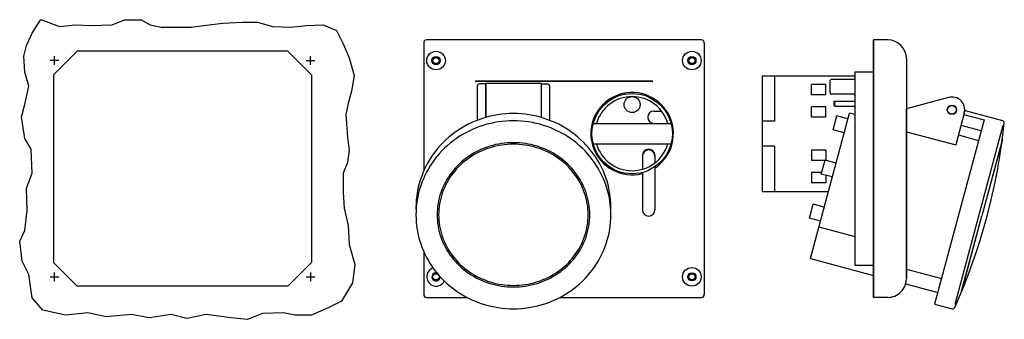
# Model space of a CAD drawing. Extents: x -414 to 63, y -73 to 72.
import ezdxf

# ---------------------------------------------------------------- set-up
doc = ezdxf.new("R2010")
doc.units = 0
doc.linetypes.add('CENTER2', pattern=[0])
doc.linetypes.add('DOT', pattern=[0])
doc.layers.get('0').update_dxf_attribs({"color": 1, "linetype": 'CONTINUOUS'})
doc.layers.add('1', color=1, linetype='CONTINUOUS')
doc.layers.add('255', color=1, linetype='CONTINUOUS')

# ---------------------------------------------------------------- blocks, each defined once
blk = doc.blocks.new('LW_POLYLINE_1')
at = {"layer": '1', "color": 0, "linetype": 'CONTINUOUS'}
for p, q in [((-187.06, 9.76), (-188.38, 9.27)), ((-185.71, 10.2), (-187.06, 9.76)), ((-184.35, 10.59), (-185.71, 10.2)), ((-182.97, 10.93), (-184.35, 10.59)), ((-181.58, 11.22), (-182.97, 10.93)), ((-180.17, 11.46), (-181.58, 11.22)), ((-178.76, 11.64), (-180.17, 11.46)), ((-177.34, 11.77), (-178.76, 11.64)), ((-175.92, 11.85), (-177.34, 11.77)), ((-174.5, 11.88), (-175.92, 11.85)), ((-173.07, 11.85), (-174.5, 11.88)), ((-171.65, 11.77), (-173.07, 11.85)), ((-170.23, 11.64), (-171.65, 11.77)), ((-168.82, 11.46), (-170.23, 11.64)), ((-167.42, 11.22), (-168.82, 11.46)), ((-166.03, 10.93), (-167.42, 11.22)), ((-164.65, 10.59), (-166.03, 10.93)), ((-163.28, 10.2), (-164.65, 10.59)), ((-161.94, 9.76), (-163.28, 10.2)), ((-160.61, 9.27), (-161.94, 9.76)), ((-195.82, 5.32), (-196.96, 4.51)), ((-194.65, 6.09), (-195.82, 5.32)), ((-193.45, 6.82), (-194.65, 6.09)), ((-192.22, 7.5), (-193.45, 6.82)), ((-190.97, 8.14), (-192.22, 7.5)), ((-189.69, 8.72), (-190.97, 8.14)), ((-188.38, 9.27), (-189.69, 8.72)), ((-159.31, 8.72), (-160.61, 9.27)), ((-158.03, 8.14), (-159.31, 8.72)), ((-156.77, 7.5), (-158.03, 8.14)), ((-155.54, 6.82), (-156.77, 7.5)), ((-154.34, 6.09), (-155.54, 6.82)), ((-153.17, 5.32), (-154.34, 6.09)), ((-152.04, 4.51), (-153.17, 5.32)), ((-201.13, 0.86), (-202.08, -0.15)), ((-200.14, 1.83), (-201.13, 0.86)), ((-199.12, 2.76), (-200.14, 1.83)), ((-198.06, 3.66), (-199.12, 2.76)), ((-196.96, 4.51), (-198.06, 3.66)), ((-150.94, 3.66), (-152.04, 4.51)), ((-149.88, 2.76), (-150.94, 3.66)), ((-148.85, 1.83), (-149.88, 2.76)), ((-147.86, 0.86), (-148.85, 1.83)), ((-146.92, -0.15), (-147.86, 0.86)), ((-205.42, -4.5), (-206.13, -5.66)), ((-204.65, -3.37), (-205.42, -4.5)), ((-203.84, -2.26), (-204.65, -3.37)), ((-202.98, -1.19), (-203.84, -2.26)), ((-202.08, -0.15), (-202.98, -1.19)), ((-146.02, -1.19), (-146.92, -0.15)), ((-145.16, -2.26), (-146.02, -1.19)), ((-144.35, -3.37), (-145.16, -2.26)), ((-143.58, -4.5), (-144.35, -3.37)), ((-142.86, -5.66), (-143.58, -4.5)), ((-207.99, -9.29), (-208.51, -10.54)), ((-207.42, -8.06), (-207.99, -9.29)), ((-206.8, -6.85), (-207.42, -8.06)), ((-206.13, -5.66), (-206.8, -6.85)), ((-142.19, -6.85), (-142.86, -5.66)), ((-141.57, -8.06), (-142.19, -6.85)), ((-141, -9.29), (-141.57, -8.06)), ((-140.48, -10.54), (-141, -9.29)), ((-209.39, -13.1), (-209.75, -14.4)), ((-208.98, -11.81), (-209.39, -13.1)), ((-208.51, -10.54), (-208.98, -11.81)), ((-140.02, -11.81), (-140.48, -10.54)), ((-139.6, -13.1), (-140.02, -11.81)), ((-139.25, -14.4), (-139.6, -13.1)), ((-210.5, -18.36), (-210.64, -19.7)), ((-210.3, -17.03), (-210.5, -18.36)), ((-210.05, -15.71), (-210.3, -17.03)), ((-209.75, -14.4), (-210.05, -15.71)), ((-138.94, -15.71), (-139.25, -14.4)), ((-138.69, -17.03), (-138.94, -15.71)), ((-138.5, -18.36), (-138.69, -17.03)), ((-138.36, -19.7), (-138.5, -18.36)), ((-210.72, -21.04), (-210.75, -22.39)), ((-210.75, -22.39), (-210.72, -23.73)), ((-210.64, -19.7), (-210.72, -21.04)), ((-210.72, -23.73), (-210.64, -25.07)), ((-138.27, -21.04), (-138.36, -19.7)), ((-138.36, -25.07), (-138.27, -23.73)), ((-138.25, -22.39), (-138.27, -21.04)), ((-138.27, -23.73), (-138.25, -22.39)), ((-210.64, -25.07), (-210.5, -26.41)), ((-210.5, -26.41), (-210.3, -27.74)), ((-210.3, -27.74), (-210.05, -29.06)), ((-138.94, -29.06), (-138.69, -27.74)), ((-138.69, -27.74), (-138.5, -26.41)), ((-138.5, -26.41), (-138.36, -25.07)), ((-210.05, -29.06), (-209.75, -30.38)), ((-209.75, -30.38), (-209.39, -31.68)), ((-209.39, -31.68), (-208.98, -32.96)), ((-208.98, -32.96), (-208.51, -34.23)), ((-140.48, -34.23), (-140.02, -32.96)), ((-140.02, -32.96), (-139.6, -31.68)), ((-139.6, -31.68), (-139.25, -30.38)), ((-139.25, -30.38), (-138.94, -29.06)), ((-208.51, -34.23), (-207.99, -35.49)), ((-207.99, -35.49), (-207.42, -36.72)), ((-207.42, -36.72), (-206.8, -37.93)), ((-206.8, -37.93), (-206.13, -39.11)), ((-142.86, -39.11), (-142.19, -37.93)), ((-142.19, -37.93), (-141.57, -36.72)), ((-141.57, -36.72), (-141, -35.49)), ((-141, -35.49), (-140.48, -34.23)), ((-206.13, -39.11), (-205.42, -40.27)), ((-205.42, -40.27), (-204.65, -41.41)), ((-204.65, -41.41), (-203.84, -42.51)), ((-203.84, -42.51), (-202.98, -43.58)), ((-146.02, -43.58), (-145.16, -42.51)), ((-145.16, -42.51), (-144.35, -41.41)), ((-144.35, -41.41), (-143.58, -40.27)), ((-143.58, -40.27), (-142.86, -39.11)), ((-202.98, -43.58), (-202.08, -44.62)), ((-202.08, -44.62), (-201.13, -45.63)), ((-201.13, -45.63), (-200.14, -46.6)), ((-200.14, -46.6), (-199.12, -47.53)), ((-199.12, -47.53), (-198.06, -48.43)), ((-150.94, -48.43), (-149.88, -47.53)), ((-149.88, -47.53), (-148.85, -46.6)), ((-148.85, -46.6), (-147.86, -45.63)), ((-147.86, -45.63), (-146.92, -44.62)), ((-146.92, -44.62), (-146.02, -43.58)), ((-198.06, -48.43), (-196.96, -49.28)), ((-196.96, -49.28), (-195.82, -50.1)), ((-195.82, -50.1), (-194.65, -50.87)), ((-194.65, -50.87), (-193.45, -51.59)), ((-193.45, -51.59), (-192.22, -52.27)), ((-192.22, -52.27), (-190.97, -52.91)), ((-158.03, -52.91), (-156.77, -52.27)), ((-156.77, -52.27), (-155.54, -51.59)), ((-155.54, -51.59), (-154.34, -50.87)), ((-154.34, -50.87), (-153.17, -50.1)), ((-153.17, -50.1), (-152.04, -49.28)), ((-152.04, -49.28), (-150.94, -48.43)), ((-190.97, -52.91), (-189.69, -53.5)), ((-189.69, -53.5), (-188.38, -54.04)), ((-188.38, -54.04), (-187.06, -54.53)), ((-187.06, -54.53), (-185.71, -54.97)), ((-185.71, -54.97), (-184.35, -55.36)), ((-184.35, -55.36), (-182.97, -55.7)), ((-182.97, -55.7), (-181.58, -55.99)), ((-181.58, -55.99), (-180.17, -56.23)), ((-180.17, -56.23), (-178.76, -56.41)), ((-178.76, -56.41), (-177.34, -56.55)), ((-177.34, -56.55), (-175.92, -56.62)), ((-175.92, -56.62), (-174.5, -56.65)), ((-174.5, -56.65), (-173.07, -56.62)), ((-173.07, -56.62), (-171.65, -56.55)), ((-171.65, -56.55), (-170.23, -56.41)), ((-170.23, -56.41), (-168.82, -56.23)), ((-168.82, -56.23), (-167.42, -55.99)), ((-167.42, -55.99), (-166.03, -55.7)), ((-166.03, -55.7), (-164.65, -55.36)), ((-164.65, -55.36), (-163.28, -54.97)), ((-163.28, -54.97), (-161.94, -54.53)), ((-161.94, -54.53), (-160.61, -54.04)), ((-160.61, -54.04), (-159.31, -53.5)), ((-159.31, -53.5), (-158.03, -52.91))]:
    blk.add_line(p, q, dxfattribs=at)
blk = doc.blocks.new('LW_POLYLINE_2')
at = {"layer": '1', "color": 0, "linetype": 'CONTINUOUS'}
for p, q in [((-192.58, 19.78), (-194.28, 19.06)), ((-190.85, 20.43), (-192.58, 19.78)), ((-189.1, 21.02), (-190.85, 20.43)), ((-187.32, 21.54), (-189.1, 21.02)), ((-185.53, 21.99), (-187.32, 21.54)), ((-183.72, 22.38), (-185.53, 21.99)), ((-181.89, 22.69), (-183.72, 22.38)), ((-180.05, 22.94), (-181.89, 22.69)), ((-178.2, 23.11), (-180.05, 22.94)), ((-176.35, 23.22), (-178.2, 23.11)), ((-174.5, 23.25), (-176.35, 23.22)), ((-172.64, 23.22), (-174.5, 23.25)), ((-170.79, 23.11), (-172.64, 23.22)), ((-168.94, 22.94), (-170.79, 23.11)), ((-167.11, 22.69), (-168.94, 22.94)), ((-165.28, 22.38), (-167.11, 22.69)), ((-163.47, 21.99), (-165.28, 22.38)), ((-161.67, 21.54), (-163.47, 21.99)), ((-159.9, 21.02), (-161.67, 21.54)), ((-158.14, 20.43), (-159.9, 21.02)), ((-156.42, 19.78), (-158.14, 20.43)), ((-154.72, 19.06), (-156.42, 19.78)), ((-202.27, 14.54), (-203.75, 13.46)), ((-200.75, 15.56), (-202.27, 14.54)), ((-199.19, 16.53), (-200.75, 15.56)), ((-197.58, 17.43), (-199.19, 16.53)), ((-195.95, 18.28), (-197.58, 17.43)), ((-194.28, 19.06), (-195.95, 18.28)), ((-153.05, 18.28), (-154.72, 19.06)), ((-151.41, 17.43), (-153.05, 18.28)), ((-149.81, 16.53), (-151.41, 17.43)), ((-148.25, 15.56), (-149.81, 16.53)), ((-146.72, 14.54), (-148.25, 15.56)), ((-145.24, 13.46), (-146.72, 14.54)), ((-207.91, 9.89), (-209.19, 8.59)), ((-206.57, 11.13), (-207.91, 9.89)), ((-205.18, 12.32), (-206.57, 11.13)), ((-203.75, 13.46), (-205.18, 12.32)), ((-143.81, 12.32), (-145.24, 13.46)), ((-142.42, 11.13), (-143.81, 12.32)), ((-141.09, 9.89), (-142.42, 11.13)), ((-139.8, 8.59), (-141.09, 9.89)), ((-211.6, 5.87), (-212.72, 4.44)), ((-210.43, 7.25), (-211.6, 5.87)), ((-209.19, 8.59), (-210.43, 7.25)), ((-138.57, 7.25), (-139.8, 8.59)), ((-137.39, 5.87), (-138.57, 7.25)), ((-136.27, 4.44), (-137.39, 5.87)), ((-214.78, 1.46), (-215.72, -0.09)), ((-213.78, 2.97), (-214.78, 1.46)), ((-212.72, 4.44), (-213.78, 2.97)), ((-135.21, 2.97), (-136.27, 4.44)), ((-134.21, 1.46), (-135.21, 2.97)), ((-133.27, -0.09), (-134.21, 1.46)), ((-217.41, -3.28), (-218.15, -4.92)), ((-216.6, -1.67), (-217.41, -3.28)), ((-215.72, -0.09), (-216.6, -1.67)), ((-132.4, -1.67), (-133.27, -0.09)), ((-131.59, -3.28), (-132.4, -1.67)), ((-130.84, -4.92), (-131.59, -3.28)), ((-219.43, -8.28), (-219.97, -10)), ((-218.83, -6.59), (-219.43, -8.28)), ((-218.15, -4.92), (-218.83, -6.59)), ((-130.17, -6.59), (-130.84, -4.92)), ((-129.56, -8.28), (-130.17, -6.59)), ((-129.02, -10), (-129.56, -8.28)), ((-220.84, -13.48), (-221.17, -15.25)), ((-220.44, -11.73), (-220.84, -13.48)), ((-219.97, -10), (-220.44, -11.73)), ((-128.55, -11.73), (-129.02, -10)), ((-128.15, -13.48), (-128.55, -11.73)), ((-127.83, -15.25), (-128.15, -13.48)), ((-221.6, -18.81), (-221.71, -20.59)), ((-221.42, -17.02), (-221.6, -18.81)), ((-221.17, -15.25), (-221.42, -17.02)), ((-127.57, -17.02), (-127.83, -15.25)), ((-127.39, -18.81), (-127.57, -17.02)), ((-127.28, -20.59), (-127.39, -18.81)), ((-221.71, -20.59), (-221.75, -22.39)), ((-221.75, -22.39), (-221.71, -24.18)), ((-127.25, -22.39), (-127.28, -20.59)), ((-127.28, -24.18), (-127.25, -22.39)), ((-221.71, -24.18), (-221.6, -25.97)), ((-221.6, -25.97), (-221.42, -27.75)), ((-221.42, -27.75), (-221.17, -29.53)), ((-127.83, -29.53), (-127.57, -27.75)), ((-127.57, -27.75), (-127.39, -25.97)), ((-127.39, -25.97), (-127.28, -24.18)), ((-221.17, -29.53), (-220.84, -31.29)), ((-220.84, -31.29), (-220.44, -33.04)), ((-220.44, -33.04), (-219.97, -34.77)), ((-129.02, -34.77), (-128.55, -33.04)), ((-128.55, -33.04), (-128.15, -31.29)), ((-128.15, -31.29), (-127.83, -29.53)), ((-219.97, -34.77), (-219.43, -36.49)), ((-219.43, -36.49), (-218.83, -38.18)), ((-130.17, -38.18), (-129.56, -36.49)), ((-129.56, -36.49), (-129.02, -34.77)), ((-218.83, -38.18), (-218.15, -39.85)), ((-218.15, -39.85), (-217.41, -41.49)), ((-217.41, -41.49), (-216.6, -43.11)), ((-132.4, -43.11), (-131.59, -41.49)), ((-131.59, -41.49), (-130.84, -39.85)), ((-130.84, -39.85), (-130.17, -38.18)), ((-216.6, -43.11), (-215.72, -44.69)), ((-215.72, -44.69), (-214.78, -46.23)), ((-214.78, -46.23), (-213.78, -47.74)), ((-135.21, -47.74), (-134.21, -46.23)), ((-134.21, -46.23), (-133.27, -44.69)), ((-133.27, -44.69), (-132.4, -43.11)), ((-213.78, -47.74), (-212.72, -49.21)), ((-212.72, -49.21), (-211.6, -50.64)), ((-211.6, -50.64), (-210.43, -52.03)), ((-210.43, -52.03), (-209.19, -53.37)), ((-139.8, -53.37), (-138.57, -52.03)), ((-138.57, -52.03), (-137.39, -50.64)), ((-137.39, -50.64), (-136.27, -49.21)), ((-136.27, -49.21), (-135.21, -47.74)), ((-209.19, -53.37), (-207.91, -54.66)), ((-207.91, -54.66), (-206.57, -55.9)), ((-206.57, -55.9), (-205.18, -57.09)), ((-205.18, -57.09), (-203.75, -58.23)), ((-145.24, -58.23), (-143.81, -57.09)), ((-143.81, -57.09), (-142.42, -55.9)), ((-142.42, -55.9), (-141.09, -54.66)), ((-141.09, -54.66), (-139.8, -53.37)), ((-203.75, -58.23), (-202.27, -59.31)), ((-202.27, -59.31), (-200.75, -60.33)), ((-200.75, -60.33), (-199.19, -61.3)), ((-199.19, -61.3), (-197.58, -62.21)), ((-151.41, -62.21), (-149.81, -61.3)), ((-149.81, -61.3), (-148.25, -60.33)), ((-148.25, -60.33), (-146.72, -59.31)), ((-146.72, -59.31), (-145.24, -58.23)), ((-197.58, -62.21), (-195.95, -63.05)), ((-195.95, -63.05), (-194.28, -63.83)), ((-194.28, -63.83), (-192.58, -64.55)), ((-192.58, -64.55), (-190.85, -65.21)), ((-190.85, -65.21), (-189.1, -65.79)), ((-189.1, -65.79), (-187.32, -66.31)), ((-187.32, -66.31), (-185.53, -66.77)), ((-185.53, -66.77), (-183.72, -67.15)), ((-165.28, -67.15), (-163.47, -66.77)), ((-163.47, -66.77), (-161.67, -66.31)), ((-161.67, -66.31), (-159.9, -65.79)), ((-159.9, -65.79), (-158.14, -65.21)), ((-158.14, -65.21), (-156.42, -64.55)), ((-156.42, -64.55), (-154.72, -63.83)), ((-154.72, -63.83), (-153.05, -63.05)), ((-153.05, -63.05), (-151.41, -62.21)), ((-183.72, -67.15), (-181.89, -67.46)), ((-181.89, -67.46), (-180.05, -67.71)), ((-180.05, -67.71), (-178.2, -67.89)), ((-178.2, -67.89), (-176.35, -67.99)), ((-176.35, -67.99), (-174.5, -68.03)), ((-174.5, -68.03), (-172.64, -67.99)), ((-172.64, -67.99), (-170.79, -67.89)), ((-170.79, -67.89), (-168.94, -67.71)), ((-168.94, -67.71), (-167.11, -67.46)), ((-167.11, -67.46), (-165.28, -67.15))]:
    blk.add_line(p, q, dxfattribs=at)
blk = doc.blocks.new('LW_POLYLINE_3')
at = {"layer": '1', "color": 0, "linetype": 'CONTINUOUS'}
for p, q in [((-189.44, 24.41), (-191.23, 23.79)), ((-187.63, 24.96), (-189.44, 24.41)), ((-185.79, 25.43), (-187.63, 24.96)), ((-183.94, 25.83), (-185.79, 25.43)), ((-182.07, 26.16), (-183.94, 25.83)), ((-180.19, 26.42), (-182.07, 26.16)), ((-178.29, 26.61), (-180.19, 26.42)), ((-176.4, 26.72), (-178.29, 26.61)), ((-174.5, 26.75), (-176.4, 26.72)), ((-172.6, 26.72), (-174.5, 26.75)), ((-170.7, 26.61), (-172.6, 26.72)), ((-168.81, 26.42), (-170.7, 26.61)), ((-166.93, 26.16), (-168.81, 26.42)), ((-165.06, 25.83), (-166.93, 26.16)), ((-163.2, 25.43), (-165.06, 25.83)), ((-161.37, 24.96), (-163.2, 25.43)), ((-159.55, 24.41), (-161.37, 24.96)), ((-157.76, 23.79), (-159.55, 24.41)), ((-199.72, 19.7), (-201.31, 18.69)), ((-198.1, 20.65), (-199.72, 19.7)), ((-196.43, 21.54), (-198.1, 20.65)), ((-194.73, 22.36), (-196.43, 21.54)), ((-193, 23.11), (-194.73, 22.36)), ((-191.23, 23.79), (-193, 23.11)), ((-156, 23.11), (-157.76, 23.79)), ((-154.26, 22.36), (-156, 23.11)), ((-152.56, 21.54), (-154.26, 22.36)), ((-150.9, 20.65), (-152.56, 21.54)), ((-149.27, 19.7), (-150.9, 20.65)), ((-147.68, 18.69), (-149.27, 19.7)), ((-205.8, 15.3), (-207.2, 14.06)), ((-204.35, 16.49), (-205.8, 15.3)), ((-202.85, 17.62), (-204.35, 16.49)), ((-201.31, 18.69), (-202.85, 17.62)), ((-146.14, 17.62), (-147.68, 18.69)), ((-144.64, 16.49), (-146.14, 17.62)), ((-143.2, 15.3), (-144.64, 16.49)), ((-141.8, 14.06), (-143.2, 15.3)), ((-211.07, 10.02), (-212.24, 8.57)), ((-209.83, 11.41), (-211.07, 10.02)), ((-208.54, 12.76), (-209.83, 11.41)), ((-207.2, 14.06), (-208.54, 12.76)), ((-140.45, 12.76), (-141.8, 14.06)), ((-139.16, 11.41), (-140.45, 12.76)), ((-137.93, 10.02), (-139.16, 11.41)), ((-136.75, 8.57), (-137.93, 10.02)), ((-214.4, 5.55), (-215.39, 3.98)), ((-213.35, 7.08), (-214.4, 5.55)), ((-212.24, 8.57), (-213.35, 7.08)), ((-135.64, 7.08), (-136.75, 8.57)), ((-134.59, 5.55), (-135.64, 7.08)), ((-133.61, 3.98), (-134.59, 5.55)), ((-217.16, 0.73), (-217.94, -0.94)), ((-216.31, 2.38), (-217.16, 0.73)), ((-215.39, 3.98), (-216.31, 2.38)), ((-132.69, 2.38), (-133.61, 3.98)), ((-131.84, 0.73), (-132.69, 2.38)), ((-131.05, -0.94), (-131.84, 0.73)), ((-219.29, -4.37), (-219.86, -6.12)), ((-218.65, -2.64), (-219.29, -4.37)), ((-217.94, -0.94), (-218.65, -2.64)), ((-130.34, -2.64), (-131.05, -0.94)), ((-129.7, -4.37), (-130.34, -2.64)), ((-129.13, -6.12), (-129.7, -4.37)), ((-220.36, -7.89), (-220.78, -9.68)), ((-219.86, -6.12), (-220.36, -7.89)), ((-128.64, -7.89), (-129.13, -6.12)), ((-128.22, -9.68), (-128.64, -7.89)), ((-221.39, -13.31), (-221.59, -15.13)), ((-221.12, -11.49), (-221.39, -13.31)), ((-220.78, -9.68), (-221.12, -11.49)), ((-127.87, -11.49), (-128.22, -9.68)), ((-127.6, -13.31), (-127.87, -11.49)), ((-127.41, -15.13), (-127.6, -13.31)), ((-221.71, -16.97), (-221.75, -18.8)), ((-221.75, -18.8), (-221.71, -20.64)), ((-221.59, -15.13), (-221.71, -16.97)), ((-127.29, -16.97), (-127.41, -15.13)), ((-127.25, -18.8), (-127.29, -16.97)), ((-127.28, -20.64), (-127.25, -18.8))]:
    blk.add_line(p, q, dxfattribs=at)
blk = doc.blocks.new('LW_POLYLINE_4')
at = {"layer": '1', "color": 0, "linetype": 'CONTINUOUS'}
for p, q in [((-188.66, 9.96), (-189.99, 9.41)), ((-187.3, 10.46), (-188.66, 9.96)), ((-185.93, 10.91), (-187.3, 10.46)), ((-184.54, 11.31), (-185.93, 10.91)), ((-183.13, 11.66), (-184.54, 11.31)), ((-181.72, 11.96), (-183.13, 11.66)), ((-180.29, 12.2), (-181.72, 11.96)), ((-178.85, 12.39), (-180.29, 12.2)), ((-177.4, 12.52), (-178.85, 12.39)), ((-175.95, 12.6), (-177.4, 12.52)), ((-174.5, 12.63), (-175.95, 12.6)), ((-173.04, 12.6), (-174.5, 12.63)), ((-171.59, 12.52), (-173.04, 12.6)), ((-170.15, 12.39), (-171.59, 12.52)), ((-168.71, 12.2), (-170.15, 12.39)), ((-167.28, 11.96), (-168.71, 12.2)), ((-165.86, 11.66), (-167.28, 11.96)), ((-164.45, 11.31), (-165.86, 11.66)), ((-163.06, 10.91), (-164.45, 11.31)), ((-161.69, 10.46), (-163.06, 10.91)), ((-160.34, 9.96), (-161.69, 10.46)), ((-159.01, 9.41), (-160.34, 9.96)), ((-197.4, 5.11), (-198.53, 4.24)), ((-196.25, 5.94), (-197.4, 5.11)), ((-195.05, 6.73), (-196.25, 5.94)), ((-193.83, 7.47), (-195.05, 6.73)), ((-192.58, 8.16), (-193.83, 7.47)), ((-191.29, 8.81), (-192.58, 8.16)), ((-189.99, 9.41), (-191.29, 8.81)), ((-157.7, 8.81), (-159.01, 9.41)), ((-156.42, 8.16), (-157.7, 8.81)), ((-155.16, 7.47), (-156.42, 8.16)), ((-153.94, 6.73), (-155.16, 7.47)), ((-152.75, 5.94), (-153.94, 6.73)), ((-151.59, 5.11), (-152.75, 5.94)), ((-150.47, 4.24), (-151.59, 5.11)), ((-202.63, 0.35), (-203.55, -0.71)), ((-201.67, 1.38), (-202.63, 0.35)), ((-200.66, 2.37), (-201.67, 1.38)), ((-199.61, 3.33), (-200.66, 2.37)), ((-198.53, 4.24), (-199.61, 3.33)), ((-149.38, 3.33), (-150.47, 4.24)), ((-148.33, 2.37), (-149.38, 3.33)), ((-147.33, 1.38), (-148.33, 2.37)), ((-146.36, 0.35), (-147.33, 1.38)), ((-145.44, -0.71), (-146.36, 0.35)), ((-206.04, -4.09), (-206.78, -5.28)), ((-205.26, -2.93), (-206.04, -4.09)), ((-204.43, -1.8), (-205.26, -2.93)), ((-203.55, -0.71), (-204.43, -1.8)), ((-144.56, -1.8), (-145.44, -0.71)), ((-143.73, -2.93), (-144.56, -1.8)), ((-142.95, -4.09), (-143.73, -2.93)), ((-142.21, -5.28), (-142.95, -4.09)), ((-208.68, -8.99), (-209.21, -10.27)), ((-208.1, -7.73), (-208.68, -8.99)), ((-207.46, -6.49), (-208.1, -7.73)), ((-206.78, -5.28), (-207.46, -6.49)), ((-141.53, -6.49), (-142.21, -5.28)), ((-140.9, -7.73), (-141.53, -6.49)), ((-140.31, -8.99), (-140.9, -7.73)), ((-139.78, -10.27), (-140.31, -8.99)), ((-210.47, -14.21), (-210.79, -15.56)), ((-210.11, -12.88), (-210.47, -14.21)), ((-209.69, -11.57), (-210.11, -12.88)), ((-209.21, -10.27), (-209.69, -11.57)), ((-139.31, -11.57), (-139.78, -10.27)), ((-138.89, -12.88), (-139.31, -11.57)), ((-138.52, -14.21), (-138.89, -12.88)), ((-138.21, -15.56), (-138.52, -14.21)), ((-211.24, -18.27), (-211.38, -19.64)), ((-211.04, -16.91), (-211.24, -18.27)), ((-210.79, -15.56), (-211.04, -16.91)), ((-137.95, -16.91), (-138.21, -15.56)), ((-137.75, -18.27), (-137.95, -16.91)), ((-137.61, -19.64), (-137.75, -18.27)), ((-211.47, -21.01), (-211.5, -22.39)), ((-211.5, -22.39), (-211.47, -23.76)), ((-211.38, -19.64), (-211.47, -21.01)), ((-211.47, -23.76), (-211.38, -25.13)), ((-137.53, -21.01), (-137.61, -19.64)), ((-137.61, -25.13), (-137.53, -23.76)), ((-137.5, -22.39), (-137.53, -21.01)), ((-137.53, -23.76), (-137.5, -22.39)), ((-211.38, -25.13), (-211.24, -26.5)), ((-211.24, -26.5), (-211.04, -27.86)), ((-211.04, -27.86), (-210.79, -29.22)), ((-138.21, -29.22), (-137.95, -27.86)), ((-137.95, -27.86), (-137.75, -26.5)), ((-137.75, -26.5), (-137.61, -25.13)), ((-210.79, -29.22), (-210.47, -30.56)), ((-210.47, -30.56), (-210.11, -31.89)), ((-210.11, -31.89), (-209.69, -33.21)), ((-209.69, -33.21), (-209.21, -34.51)), ((-139.78, -34.51), (-139.31, -33.21)), ((-139.31, -33.21), (-138.89, -31.89)), ((-138.89, -31.89), (-138.52, -30.56)), ((-138.52, -30.56), (-138.21, -29.22)), ((-209.21, -34.51), (-208.68, -35.79)), ((-208.68, -35.79), (-208.1, -37.05)), ((-208.1, -37.05), (-207.46, -38.28)), ((-141.53, -38.28), (-140.9, -37.05)), ((-140.9, -37.05), (-140.31, -35.79)), ((-140.31, -35.79), (-139.78, -34.51)), ((-207.46, -38.28), (-206.78, -39.5)), ((-206.78, -39.5), (-206.04, -40.68)), ((-206.04, -40.68), (-205.26, -41.84)), ((-205.26, -41.84), (-204.43, -42.97)), ((-144.56, -42.97), (-143.73, -41.84)), ((-143.73, -41.84), (-142.95, -40.68)), ((-142.95, -40.68), (-142.21, -39.5)), ((-142.21, -39.5), (-141.53, -38.28)), ((-204.43, -42.97), (-203.55, -44.06)), ((-203.55, -44.06), (-202.63, -45.13)), ((-202.63, -45.13), (-201.67, -46.15)), ((-201.67, -46.15), (-200.66, -47.15)), ((-200.66, -47.15), (-199.61, -48.1)), ((-149.38, -48.1), (-148.33, -47.15)), ((-148.33, -47.15), (-147.33, -46.15)), ((-147.33, -46.15), (-146.36, -45.13)), ((-146.36, -45.13), (-145.44, -44.06)), ((-145.44, -44.06), (-144.56, -42.97)), ((-199.61, -48.1), (-198.53, -49.01)), ((-198.53, -49.01), (-197.4, -49.88)), ((-197.4, -49.88), (-196.25, -50.71)), ((-196.25, -50.71), (-195.05, -51.5)), ((-195.05, -51.5), (-193.83, -52.24)), ((-193.83, -52.24), (-192.58, -52.94)), ((-156.42, -52.94), (-155.16, -52.24)), ((-155.16, -52.24), (-153.94, -51.5)), ((-153.94, -51.5), (-152.75, -50.71)), ((-152.75, -50.71), (-151.59, -49.88)), ((-151.59, -49.88), (-150.47, -49.01)), ((-150.47, -49.01), (-149.38, -48.1)), ((-192.58, -52.94), (-191.29, -53.58)), ((-191.29, -53.58), (-189.99, -54.18)), ((-189.99, -54.18), (-188.66, -54.74)), ((-188.66, -54.74), (-187.3, -55.24)), ((-187.3, -55.24), (-185.93, -55.69)), ((-185.93, -55.69), (-184.54, -56.09)), ((-184.54, -56.09), (-183.13, -56.43)), ((-183.13, -56.43), (-181.72, -56.73)), ((-181.72, -56.73), (-180.29, -56.97)), ((-180.29, -56.97), (-178.85, -57.16)), ((-178.85, -57.16), (-177.4, -57.29)), ((-171.59, -57.29), (-170.15, -57.16)), ((-170.15, -57.16), (-168.71, -56.97)), ((-168.71, -56.97), (-167.28, -56.73)), ((-167.28, -56.73), (-165.86, -56.43)), ((-165.86, -56.43), (-164.45, -56.09)), ((-164.45, -56.09), (-163.06, -55.69)), ((-163.06, -55.69), (-161.69, -55.24)), ((-161.69, -55.24), (-160.34, -54.74)), ((-160.34, -54.74), (-159.01, -54.18)), ((-159.01, -54.18), (-157.7, -53.58)), ((-157.7, -53.58), (-156.42, -52.94)), ((-177.4, -57.29), (-175.95, -57.37)), ((-175.95, -57.37), (-174.5, -57.4)), ((-174.5, -57.4), (-173.04, -57.37)), ((-173.04, -57.37), (-171.59, -57.29))]:
    blk.add_line(p, q, dxfattribs=at)

msp = doc.modelspace()

# ---------------------------------------------------------------- linework, layer by layer
at = {"layer": '1', "color": 0, "linetype": 'DOT'}
for p, q in [((-407.78, 65.85), (-403.59, 72.35)), ((-403.59, 72.35), (-394.48, 69.07)), ((-369.08, 69.88), (-363.03, 72.29)), ((-363.03, 72.29), (-354.97, 72.29)), ((-354.97, 72.29), (-350.53, 69.88)), ((-394.48, 69.07), (-386.82, 69.88)), ((-386.82, 69.88), (-379.16, 69.47)), ((-379.16, 69.47), (-369.08, 69.88)), ((-350.53, 69.88), (-345.29, 68.67)), ((-345.29, 68.67), (-338.04, 68.67)), ((-338.04, 68.67), (-330.78, 68.67)), ((-330.78, 68.67), (-321.91, 69.88)), ((-321.91, 69.88), (-315.46, 70.68)), ((-315.46, 70.68), (-305.78, 71.09)), ((-305.78, 71.09), (-298.53, 71.09)), ((-298.53, 71.09), (-291.27, 69.07)), ((-291.27, 69.07), (-282.4, 68.67)), ((-282.4, 68.67), (-274.74, 69.47)), ((-274.74, 69.47), (-266.68, 69.88)), ((-266.68, 69.88), (-260.23, 67.06)), ((-260.23, 67.06), (-257, 60.61)), ((-410.61, 59.81), (-407.78, 65.85)), ((-411.82, 54.57), (-410.61, 59.81)), ((-257, 60.61), (-254.18, 53.76)), ((-411.41, 46.91), (-411.82, 54.57)), ((-254.18, 53.76), (-251.76, 45.3)), ((-409.4, 40.06), (-411.41, 46.91)), ((-251.76, 45.3), (-252.97, 37.65)), ((-411.41, 31.2), (-409.4, 40.06)), ((-252.97, 37.65), (-254.58, 31.6)), ((-413.02, 25.16), (-411.41, 31.2)), ((-254.58, 31.6), (-255.79, 26.37)), ((-411.41, 14.68), (-413.02, 25.16)), ((-255.79, 26.37), (-255.39, 21.94)), ((-255.39, 21.94), (-254.99, 15.09)), ((-408.19, 9.45), (-411.41, 14.68)), ((-254.99, 15.09), (-254.18, 9.04)), ((-407.78, -2.24), (-408.19, 9.45)), ((-254.18, 9.04), (-254.99, 3)), ((-254.99, 3), (-257, -2.24)), ((-410.61, -9.49), (-407.78, -2.24)), ((-257, -2.24), (-257, -11.5)), ((-410.2, -20.36), (-410.61, -9.49)), ((-257, -11.5), (-256.6, -19.16)), ((-411.41, -30.03), (-410.2, -20.36)), ((-256.6, -19.16), (-254.58, -27.62)), ((-254.58, -27.62), (-254.18, -36.88)), ((-413.83, -35.27), (-411.41, -30.03)), ((-412.62, -44.94), (-413.83, -35.27)), ((-254.18, -36.88), (-251.36, -46.55)), ((-409.4, -51.39), (-412.62, -44.94)), ((-251.36, -46.55), (-252.57, -55.41)), ((-407.78, -62.67), (-409.4, -51.39)), ((-252.57, -55.41), (-257.81, -64.28)), ((-402.54, -68.71), (-407.78, -62.67)), ((-257.81, -64.28), (-264.26, -67.5)), ((-391.66, -71.13), (-402.54, -68.71)), ((-380.77, -69.92), (-391.66, -71.13)), ((-371.9, -71.93), (-380.77, -69.92)), ((-359.81, -70.72), (-371.9, -71.93)), ((-350.94, -72.33), (-359.81, -70.72)), ((-340.46, -70.72), (-350.94, -72.33)), ((-332.8, -72.74), (-340.46, -70.72)), ((-323.52, -70.72), (-332.8, -72.74)), ((-311.43, -72.33), (-323.52, -70.72)), ((-296.11, -70.32), (-303.36, -73.14)), ((-286.03, -69.92), (-296.11, -70.32)), ((-280.38, -71.13), (-286.03, -69.92)), ((-272.32, -71.13), (-280.38, -71.13)), ((-264.26, -67.5), (-272.32, -71.13)), ((-303.36, -73.14), (-311.43, -72.33))]:
    msp.add_line(p, q, dxfattribs=at)
at = {"layer": '1', "color": 0, "linetype": 'CONTINUOUS'}
for p, q in [((-83.5, 62.5), (-216.5, 62.5)), ((7, 62.5), (0, 62.5)), ((0, 62.5), (0, -62.5)), ((0, 62.5), (0, -62.5)), ((0, -62.5), (0, 62.5)), ((0, 62.5), (0, -62.5)), ((-218, 61), (-218, -1.07)), ((-82, 61), (-82, -61)), ((-397.42, 45.5), (-385.92, 57)), ((-283.92, 57), (-385.92, 57)), ((-283.92, 57), (-272.42, 45.5)), ((16, 53.5), (16, -53.5)), ((-397.42, 45.5), (-397.42, -45.5)), ((-272.42, 45.5), (-272.42, -45.5)), ((-54, 45), (-54, -11)), ((-54, 45), (-9, 45)), ((-48, 45), (-48, 23)), ((-9.49, 43.35), (-20.5, 43.25)), ((-9, 47), (-9, -47)), ((-9, 47), (0, 47)), ((-107.12, 42.5), (-192.87, 42.5)), ((-107.12, 42.25), (-192.87, 42.25)), ((-192, 40.17), (-192, 23.51)), ((-188, 41.17), (-191, 41.17)), ((-188, 41.17), (-188, 24.85)), ((-161.1, 41.37), (-187.9, 41.37)), ((-187.9, 41.37), (-187.9, 24.88)), ((-161.1, 41.37), (-161.1, 24.88)), ((-161, 41.17), (-161, 24.85)), ((-161, 41.17), (-158, 41.17)), ((-157, 40.17), (-157, 23.51)), ((-23, 40.8), (-30, 40.8)), ((-30, 35.8), (-30, 40.8)), ((-23, 35.8), (-23, 40.8)), ((-21, 36.75), (-21, 42.75)), ((-23, 35.8), (-30, 35.8)), ((-9.49, 36.15), (-20.5, 36.25)), ((36.47, 34.58), (16, 29.1)), ((-23, 30), (-30, 30)), ((-30, 25), (-30, 30)), ((-23, 25), (-23, 30)), ((-19, 32.55), (-18.7, 32.85)), ((-19, 30.65), (-19, 32.55)), ((-18.7, 30.35), (-19, 30.65)), ((-18.7, 30.35), (-18.7, 32.85)), ((-18.7, 32.85), (-9, 32.85)), ((-18.7, 30.35), (-9, 30.35)), ((-106.65, 28), (-102.71, 28)), ((-30.56, -43.67), (-11.62, 27.03)), ((-23, 25), (-30, 25)), ((-19.51, 18.84), (-17.7, 25.61)), ((-12.38, 24.18), (-17.7, 25.61)), ((-9, 26.33), (-11.62, 27.03)), ((44.07, 26.99), (39.93, 11.55)), ((44.37, 26.19), (53.64, 23.71)), ((62.71, 23.29), (44.65, 28.13)), ((-135.8, 22), (-98.11, 22)), ((-106.65, 22), (-99.67, 22)), ((-48, 23), (-54, 23)), ((53.64, 23.71), (29.69, -65.7)), ((62.71, 20.96), (39.42, -65.98)), ((52.22, 18.38), (42.46, 21)), ((-14.19, 17.42), (-19.51, 18.84)), ((16, 17.97), (39.93, 11.55)), ((41.22, 16.36), (50.98, 13.75)), ((-135.8, 12), (-98.11, 12)), ((-48, 11), (-54, 11)), ((-48, 11), (-48, -11)), ((62.5, 14.28), (52.54, -22.9)), ((62.4, 13.53), (52.63, -22.93)), ((-111.96, 6.69), (-111.96, -0.29)), ((-105.96, 6.69), (-105.96, 2.75)), ((-30, 9), (-30, 4)), ((-23, 9), (-30, 9)), ((-23, 9), (-23, 4)), ((-105.96, 0.9), (-105.96, -20)), ((-23, 4), (-30, 4)), ((-25.26, -2.6), (-23.44, 4.16)), ((-18.13, 2.74), (-23.44, 4.16)), ((-111.96, -1.85), (-111.96, -20)), ((-30, -1.8), (-30, -6.8)), ((-25.04, -1.8), (-30, -1.8)), ((-19.94, -4.02), (-25.26, -2.6)), ((-23, -3.2), (-23, -6.8)), ((-23, -6.8), (-30, -6.8)), ((-54, -11), (-21.81, -11)), ((-31, -24.04), (-29.19, -17.28)), ((-23.87, -18.71), (-29.19, -17.28)), ((42.57, -60.09), (52.54, -22.9)), ((42.86, -59.39), (52.63, -22.93)), ((-25.68, -25.47), (-31, -24.04)), ((-26.42, -28.22), (-9, -32.89)), ((-218, -40.21), (-218, -61)), ((-385.92, -57), (-397.42, -45.5)), ((-272.42, -45.5), (-283.92, -57)), ((-30.56, -43.67), (0, -51.86)), ((0, -47), (-9, -47)), ((16, -48.81), (32.99, -53.37)), ((-283.92, -57), (-385.92, -57)), ((15.65, -55.98), (31.18, -60.14)), ((-216.5, -62.5), (-197.03, -62.5)), ((-151.96, -62.5), (-83.5, -62.5)), ((7, -62.5), (0, -62.5)), ((29.69, -65.7), (38.25, -67.99))]:
    msp.add_line(p, q, dxfattribs=at)
at = {"layer": '1', "color": 0, "linetype": 'CENTER2'}
msp.add_line((16, -53.5), (16, 29.1), dxfattribs=at)
at = {"layer": '1', "color": 0, "linetype": 'CONTINUOUS'}
for centre, radius in [((-212, 52.5), 4.5), ((-212, 52.5), 2), ((-212, 52.5), 1.5), ((-88, 52.5), 4.5), ((-88, 52.5), 2), ((-88, 52.5), 1.5), ((-116.96, 17), 19.5), ((-116.96, 31.12), 3.88), ((38.08, 28.59), 2.25), ((38.08, 28.59), 2.1), ((-212, -52.5), 1.5), ((-88, -52.5), 4.5), ((-88, -52.5), 2), ((-88, -52.5), 1.5)]:
    msp.add_circle(centre, radius, dxfattribs=at)
for centre, radius, start, end in [((-216.5, 61), 1.5, 90, 180), ((-83.5, 61), 1.5, 0, 90), ((7, 53.5), 9, 0.0003, 90.0002), ((-20.5, 42.75), 0.5, 90.5, 180), ((-9.5, 43.85), 0.5, 270.5, 0), ((-192.87, 42.38), 0.125, 90, 270), ((-191, 40.17), 1, 89.9982, 180.002), ((-158, 40.17), 1, 359.998, 90.0018), ((-107.12, 42.38), 0.125, 270, 90), ((-116.96, 17), 20, 303.367, 284.478), ((-116.96, 17), 18, 16.1278, 163.872), ((-20.5, 36.75), 0.5, 180, 269.5), ((-9.5, 35.65), 0.5, 0, 89.5), ((38.08, 28.59), 6.2, 345, 105), ((-106.36, 25), 3, 90, 270), ((44.5, 26.68), 0.5, 163.377, 255), ((44.78, 28.61), 0.5, 180.14, 255), ((-231.92, 53.32), 297, 336.011, 353.989), ((62.45, 22.32), 1, 353.991, 75), ((-116.96, 17), 18, 196.127, 343.873), ((-108.96, 6.4), 3, 0, 180), ((-108.96, 6.1), 3, 0, 180), ((-108.96, -20), 3, 180, 0), ((-212, -52.5), 4.5, 108.668, 332.631), ((-212, -52.5), 2, 81.4804, 0), ((7, -53.5), 9, 270, 0.0003), ((-216.5, -61), 1.5, 180, 270), ((-83.5, -61), 1.5, 270, 0), ((38.51, -67.03), 1, 255, 336.011)]:
    msp.add_arc(centre, radius, start, end, dxfattribs=at)
at = {"layer": '255', "color": 0, "linetype": 'CENTER2'}
for p, q in [((-396.92, 50.4), (-396.92, 54.6)), ((-272.92, 50.4), (-272.92, 54.6)), ((-394.82, 52.5), (-399.02, 52.5)), ((-275.02, 52.5), (-270.82, 52.5)), ((-399.02, -52.5), (-394.82, -52.5)), ((-396.92, -54.6), (-396.92, -50.4)), ((-275.02, -52.5), (-270.82, -52.5)), ((-272.92, -50.4), (-272.92, -54.6))]:
    msp.add_line(p, q, dxfattribs=at)

# ---------------------------------------------------------------- block references
at = {"color": 0}
for name in ['LW_POLYLINE_3', 'LW_POLYLINE_2', 'LW_POLYLINE_4', 'LW_POLYLINE_1']:
    msp.add_blockref(name, (0, 0), dxfattribs=at)

doc.saveas('drawing.dxf')
